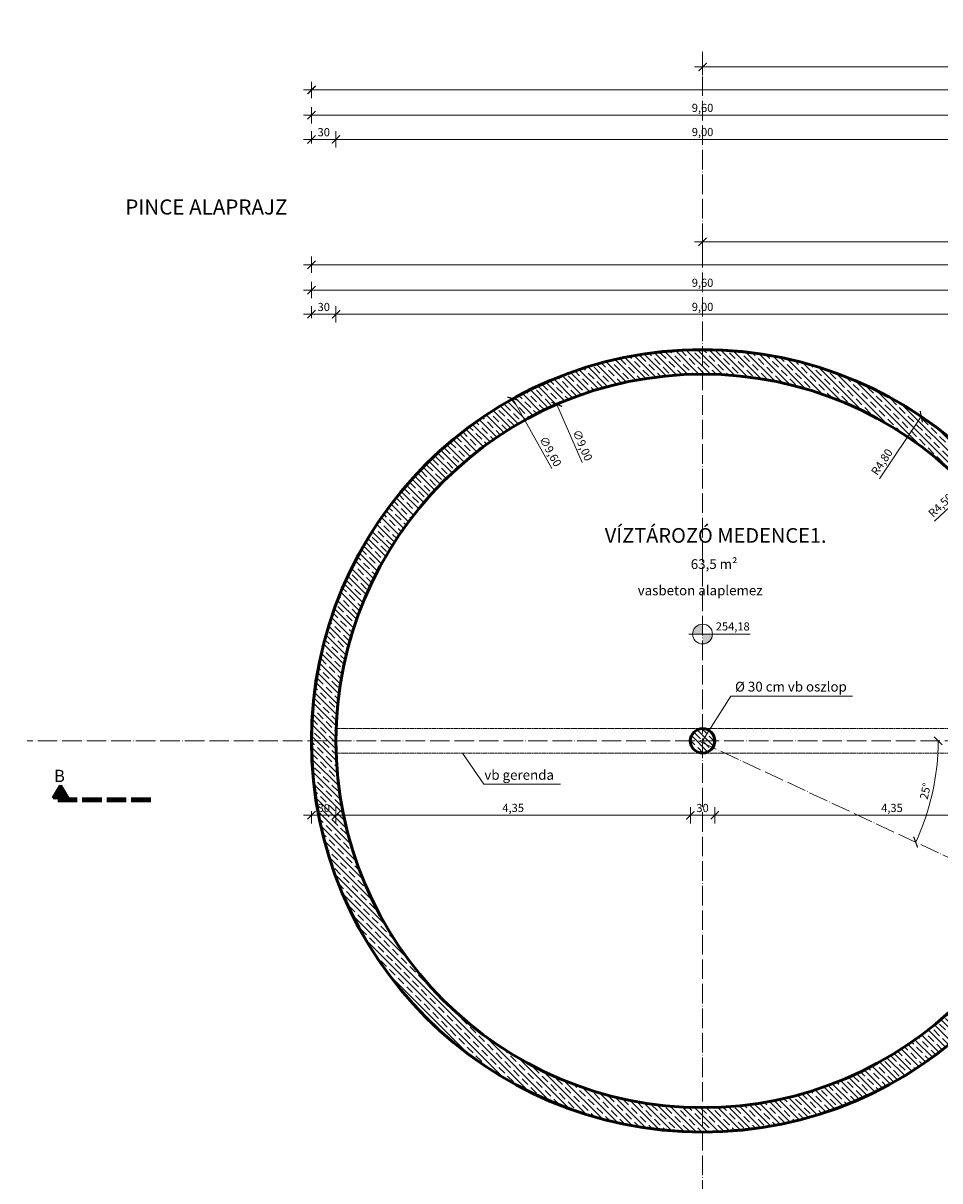
# Model space of a CAD drawing. Units: millimetres. Extents: x 14 to 197463, y -11254 to 18485.
# Drawn here: x 54178 to 55303, y 2479 to 3899 of the extents above; entities that cross this region are included whole.
import ezdxf

# ---------------------------------------------------------------- set-up
doc = ezdxf.new("R2010")
doc.units = ezdxf.units.MM
doc.linetypes.add('ACAD_ISO02W100', pattern=[15, 12, -3])
doc.linetypes.add('ACAD_ISO04W100', pattern=[30, 24, -3, 0, -3])
for name, color, linetype, lineweight in [('metszet jel', 4, 'ACAD_ISO04W100', 100), ('méretvonal', 110, 'Continuous', 15), ('szaggatott', 140, 'ACAD_ISO02W100', 20), ('szerkesztő', 255, 'Continuous', 9), ('tengely', 60, 'ACAD_ISO04W100', 20), ('vb szerkezet metszet', 140, 'Continuous', 50)]:
    doc.layers.add(name, color=color, linetype=linetype, lineweight=lineweight)
doc.layers.add('SRAFF', color=9, linetype='Continuous')
doc.styles.get("Standard").update_dxf_attribs({"font": 'times.ttf'})
doc.styles.add('TNR', font='times.ttf')
doc.dimstyles.new('éva', dxfattribs={"dimtxt": 10, "dimasz": 10, "dimexe": 10, "dimexo": 5, "dimgap": 1.5, "dimtad": 1, "dimlfac": 0.01, "dimzin": 1, "dimtxsty": 'TNR', "dimblk": 'ARCHTICK', "dimcen": -1, "dimdle": 10, "dimclrd": 256, "dimclre": 256, "dimclrt": 256, "dimadec": 0, "dimazin": 0, "dimtfac": 1, "dimtmove": 0, "dimatfit": 3, "dimldrblk": 'ARCHTICK', "dimfxl": 10, "dimfxlon": 1, "dimlwd": -1, "dimlwe": -1, "dimarcsym": 0})
doc.dimstyles.new('Éva2', dxfattribs={"dimtxt": 10, "dimasz": 10, "dimexe": 10, "dimexo": 5, "dimgap": 2.5, "dimtad": 1, "dimtxsty": 'TNR', "dimblk": 'ARCHTICK', "dimcen": -1, "dimdle": 10, "dimclrd": 256, "dimclre": 256, "dimclrt": 256, "dimadec": 0, "dimazin": 0, "dimtfac": 1, "dimtix": 1, "dimtmove": 0, "dimatfit": 3, "dimldrblk": 'ARCHTICK', "dimfxl": 10, "dimfxlon": 1, "dimlwd": -1, "dimlwe": -1, "dimarcsym": 0})
pattern_1 = [(180, (57252.6796, 1706.6858), (3e-13, 1.74625), [1.27, -0.47625]), (90, (57252.6796, 1706.6858), (1.74625, -3e-13), [1.27, -0.47625])]

# ---------------------------------------------------------------- blocks, each defined once
blk = doc.blocks.new('_ArchTick')
at = {"color": 0, "linetype": 'ByBlock', "const_width": 0.15}
blk.add_lwpolyline([(-0.5, -0.5), (0.5, 0.5)], dxfattribs=at)
blk = doc.blocks.new('*D714')
at = {"layer": 'Defpoints', "color": 0}
for p in [(54531.8, 3018.5), (54561.8, 3018.5), (54561.8, 2927.2)]:
    blk.add_point(p, dxfattribs=at)
at = {"layer": 'méretvonal', "linetype": 'ByBlock', "transparency": 16777216}
for p, q in [((54521.8, 2927.2), (54571.8, 2927.2)), ((54531.8, 2932.2), (54531.8, 2917.2)), ((54561.8, 2932.2), (54561.8, 2917.2))]:
    blk.add_line(p, q, dxfattribs=at)
at = {"layer": 'méretvonal', "transparency": 16777216, "xscale": 10, "yscale": 10, "zscale": 10, "rotation": 180}
blk.add_blockref('_ArchTick', (54531.8, 2927.2), dxfattribs=at)
at = {"layer": 'méretvonal', "transparency": 16777216, "xscale": 10, "yscale": 10, "zscale": 10}
blk.add_blockref('_ArchTick', (54561.8, 2927.2), dxfattribs=at)
at = {"layer": 'méretvonal', "transparency": 16777216, "insert": (54546.8, 2934.8), "char_height": 10, "attachment_point": 5, "style": 'TNR', "bg_fill": 3, "box_fill_scale": 1.1, "bg_fill_color": 256, "bg_fill_true_color": 13158600, "bg_fill_transparency": 0}
blk.add_mtext('30', dxfattribs=at)
blk = doc.blocks.new('*D715')
at = {"layer": 'Defpoints', "color": 0}
for p in [(54561.8, 3018.5), (54996.8, 3018.5), (54996.8, 2927.2)]:
    blk.add_point(p, dxfattribs=at)
at = {"layer": 'méretvonal', "transparency": 16777216}
for p, q in [((54551.8, 2927.2), (55006.8, 2927.2)), ((54561.8, 2937.2), (54561.8, 2917.2)), ((54996.8, 2937.2), (54996.8, 2917.2))]:
    blk.add_line(p, q, dxfattribs=at)
at = {"layer": 'méretvonal', "transparency": 16777216, "xscale": 10, "yscale": 10, "zscale": 10, "rotation": 180}
blk.add_blockref('_ArchTick', (54561.8, 2927.2), dxfattribs=at)
at = {"layer": 'méretvonal', "transparency": 16777216, "xscale": 10, "yscale": 10, "zscale": 10}
blk.add_blockref('_ArchTick', (54996.8, 2927.2), dxfattribs=at)
at = {"layer": 'méretvonal', "transparency": 16777216, "insert": (54779.3, 2934.9), "char_height": 10, "attachment_point": 5, "style": 'TNR'}
blk.add_mtext('4,35', dxfattribs=at)
blk = doc.blocks.new('*D716')
at = {"layer": 'Defpoints', "color": 0}
for p in [(54996.8, 3018.5), (55026.8, 3018.5), (55026.8, 2927.2)]:
    blk.add_point(p, dxfattribs=at)
at = {"layer": 'méretvonal', "linetype": 'ByBlock', "transparency": 16777216}
for p, q in [((54986.8, 2927.2), (55036.8, 2927.2)), ((54996.8, 2932.2), (54996.8, 2917.2)), ((55026.8, 2932.2), (55026.8, 2917.2))]:
    blk.add_line(p, q, dxfattribs=at)
at = {"layer": 'méretvonal', "transparency": 16777216, "xscale": 10, "yscale": 10, "zscale": 10, "rotation": 180}
blk.add_blockref('_ArchTick', (54996.8, 2927.2), dxfattribs=at)
at = {"layer": 'méretvonal', "transparency": 16777216, "xscale": 10, "yscale": 10, "zscale": 10}
blk.add_blockref('_ArchTick', (55026.8, 2927.2), dxfattribs=at)
at = {"layer": 'méretvonal', "transparency": 16777216, "insert": (55011.8, 2934.8), "char_height": 10, "attachment_point": 5, "style": 'TNR', "bg_fill": 3, "box_fill_scale": 1.1, "bg_fill_color": 256, "bg_fill_true_color": 13158600, "bg_fill_transparency": 0}
blk.add_mtext('30', dxfattribs=at)
blk = doc.blocks.new('*D717')
at = {"layer": 'Defpoints', "color": 0}
for p in [(55026.8, 3018.5), (55461.8, 3018.5), (55461.8, 2927.2)]:
    blk.add_point(p, dxfattribs=at)
at = {"layer": 'méretvonal', "transparency": 16777216}
for p, q in [((55016.8, 2927.2), (55471.8, 2927.2)), ((55026.8, 2937.2), (55026.8, 2917.2)), ((55461.8, 2937.2), (55461.8, 2917.2))]:
    blk.add_line(p, q, dxfattribs=at)
at = {"layer": 'méretvonal', "transparency": 16777216, "xscale": 10, "yscale": 10, "zscale": 10, "rotation": 180}
blk.add_blockref('_ArchTick', (55026.8, 2927.2), dxfattribs=at)
at = {"layer": 'méretvonal', "transparency": 16777216, "xscale": 10, "yscale": 10, "zscale": 10}
blk.add_blockref('_ArchTick', (55461.8, 2927.2), dxfattribs=at)
at = {"layer": 'méretvonal', "transparency": 16777216, "insert": (55244.3, 2934.9), "char_height": 10, "attachment_point": 5, "style": 'TNR'}
blk.add_mtext('4,35', dxfattribs=at)
blk = doc.blocks.new('*D725')
at = {"layer": 'Defpoints', "color": 0}
for p in [(54561.8, 3756.5), (54531.8, 3184.6), (54561.8, 3184.6)]:
    blk.add_point(p, dxfattribs=at)
at = {"layer": 'méretvonal', "linetype": 'ByBlock', "transparency": 16777216}
for p, q in [((54531.8, 3751.5), (54531.8, 3766.5)), ((54561.8, 3751.5), (54561.8, 3766.5)), ((54521.8, 3756.5), (54571.8, 3756.5))]:
    blk.add_line(p, q, dxfattribs=at)
at = {"layer": 'méretvonal', "transparency": 16777216, "xscale": 10, "yscale": 10, "zscale": 10, "rotation": 180}
blk.add_blockref('_ArchTick', (54531.8, 3756.5), dxfattribs=at)
at = {"layer": 'méretvonal', "transparency": 16777216, "xscale": 10, "yscale": 10, "zscale": 10}
blk.add_blockref('_ArchTick', (54561.8, 3756.5), dxfattribs=at)
at = {"layer": 'méretvonal', "transparency": 16777216, "insert": (54546.8, 3764.1), "char_height": 10, "attachment_point": 5, "style": 'TNR', "bg_fill": 3, "box_fill_scale": 1.1, "bg_fill_color": 256, "bg_fill_true_color": 13158600, "bg_fill_transparency": 0}
blk.add_mtext('30', dxfattribs=at)
blk = doc.blocks.new('*D726')
at = {"layer": 'Defpoints', "color": 0}
for p in [(55461.8, 3756.5), (54561.8, 3184.6), (55461.8, 3184.6)]:
    blk.add_point(p, dxfattribs=at)
at = {"layer": 'méretvonal', "transparency": 16777216}
for p, q in [((54561.8, 3746.5), (54561.8, 3766.5)), ((55461.8, 3746.5), (55461.8, 3766.5)), ((54551.8, 3756.5), (55471.8, 3756.5))]:
    blk.add_line(p, q, dxfattribs=at)
at = {"layer": 'méretvonal', "transparency": 16777216, "xscale": 10, "yscale": 10, "zscale": 10, "rotation": 180}
blk.add_blockref('_ArchTick', (54561.8, 3756.5), dxfattribs=at)
at = {"layer": 'méretvonal', "transparency": 16777216, "xscale": 10, "yscale": 10, "zscale": 10}
blk.add_blockref('_ArchTick', (55461.8, 3756.5), dxfattribs=at)
at = {"layer": 'méretvonal', "transparency": 16777216, "insert": (55011.8, 3764.3), "char_height": 10, "attachment_point": 5, "style": 'TNR'}
blk.add_mtext('9,00', dxfattribs=at)
blk = doc.blocks.new('*D733')
at = {"layer": 'Defpoints', "color": 0}
for p in [(55491.8, 3786.2), (54531.8, 3184.6), (55491.8, 3184.6)]:
    blk.add_point(p, dxfattribs=at)
at = {"layer": 'méretvonal', "transparency": 16777216}
for p, q in [((54531.8, 3776.2), (54531.8, 3796.2)), ((55491.8, 3776.2), (55491.8, 3796.2)), ((54521.8, 3786.2), (55501.8, 3786.2))]:
    blk.add_line(p, q, dxfattribs=at)
at = {"layer": 'méretvonal', "transparency": 16777216, "xscale": 10, "yscale": 10, "zscale": 10, "rotation": 180}
blk.add_blockref('_ArchTick', (54531.8, 3786.2), dxfattribs=at)
at = {"layer": 'méretvonal', "transparency": 16777216, "xscale": 10, "yscale": 10, "zscale": 10}
blk.add_blockref('_ArchTick', (55491.8, 3786.2), dxfattribs=at)
at = {"layer": 'méretvonal', "transparency": 16777216, "insert": (55011.8, 3793.9), "char_height": 10, "attachment_point": 5, "style": 'TNR'}
blk.add_mtext('9,60', dxfattribs=at)
blk = doc.blocks.new('*D738')
at = {"layer": 'Defpoints', "color": 0}
for p in [(56785.8, 3817.2), (54531.8, 3184.6), (56785.8, 3184.6)]:
    blk.add_point(p, dxfattribs=at)
at = {"layer": 'méretvonal', "transparency": 16777216}
for p, q in [((54531.8, 3807.2), (54531.8, 3827.2)), ((56785.8, 3807.2), (56785.8, 3827.2)), ((54521.8, 3817.2), (56795.8, 3817.2))]:
    blk.add_line(p, q, dxfattribs=at)
at = {"layer": 'méretvonal', "transparency": 16777216, "xscale": 10, "yscale": 10, "zscale": 10, "rotation": 180}
blk.add_blockref('_ArchTick', (54531.8, 3817.2), dxfattribs=at)
at = {"layer": 'méretvonal', "transparency": 16777216, "xscale": 10, "yscale": 10, "zscale": 10}
blk.add_blockref('_ArchTick', (56785.8, 3817.2), dxfattribs=at)
at = {"layer": 'méretvonal', "transparency": 16777216, "insert": (55658.8, 3824.9), "char_height": 10, "attachment_point": 5, "style": 'TNR'}
blk.add_mtext('22,54', dxfattribs=at)
blk = doc.blocks.new('*D739')
at = {"layer": 'Defpoints', "color": 0}
for p in [(55011.8, 3851.3), (56305.8, 3851.3), (56305.8, 3845.4)]:
    blk.add_point(p, dxfattribs=at)
at = {"layer": 'méretvonal', "transparency": 16777216}
for p, q in [((55001.8, 3845.4), (56315.8, 3845.4)), ((55011.8, 3846.3), (55011.8, 3835.4)), ((56305.8, 3846.3), (56305.8, 3835.4))]:
    blk.add_line(p, q, dxfattribs=at)
at = {"layer": 'méretvonal', "transparency": 16777216, "xscale": 10, "yscale": 10, "zscale": 10, "rotation": 180}
blk.add_blockref('_ArchTick', (55011.8, 3845.4), dxfattribs=at)
at = {"layer": 'méretvonal', "transparency": 16777216, "xscale": 10, "yscale": 10, "zscale": 10}
blk.add_blockref('_ArchTick', (56305.8, 3845.4), dxfattribs=at)
at = {"layer": 'méretvonal', "transparency": 16777216, "insert": (55658.8, 3853.2), "char_height": 10, "attachment_point": 5, "style": 'TNR'}
blk.add_mtext('12,94', dxfattribs=at)
blk = doc.blocks.new('*D870')
at = {"layer": 'Defpoints', "color": 0}
for p in [(54561.8, 3542), (54531.8, 2970.1), (54561.8, 2970.1)]:
    blk.add_point(p, dxfattribs=at)
at = {"layer": 'méretvonal', "linetype": 'ByBlock', "transparency": 16777216}
for p, q in [((54531.8, 3537), (54531.8, 3552)), ((54561.8, 3537), (54561.8, 3552)), ((54521.8, 3542), (54571.8, 3542))]:
    blk.add_line(p, q, dxfattribs=at)
at = {"layer": 'méretvonal', "transparency": 16777216, "xscale": 10, "yscale": 10, "zscale": 10, "rotation": 180}
blk.add_blockref('_ArchTick', (54531.8, 3542), dxfattribs=at)
at = {"layer": 'méretvonal', "transparency": 16777216, "xscale": 10, "yscale": 10, "zscale": 10}
blk.add_blockref('_ArchTick', (54561.8, 3542), dxfattribs=at)
at = {"layer": 'méretvonal', "transparency": 16777216, "insert": (54546.8, 3549.6), "char_height": 10, "attachment_point": 5, "style": 'TNR', "bg_fill": 3, "box_fill_scale": 1.1, "bg_fill_color": 256, "bg_fill_true_color": 13158600, "bg_fill_transparency": 0}
blk.add_mtext('30', dxfattribs=at)
blk = doc.blocks.new('*D871')
at = {"layer": 'Defpoints', "color": 0}
for p in [(55461.8, 3542), (54561.8, 2970.1), (55461.8, 2970.1)]:
    blk.add_point(p, dxfattribs=at)
at = {"layer": 'méretvonal', "transparency": 16777216}
for p, q in [((54561.8, 3532), (54561.8, 3552)), ((55461.8, 3532), (55461.8, 3552)), ((54551.8, 3542), (55471.8, 3542))]:
    blk.add_line(p, q, dxfattribs=at)
at = {"layer": 'méretvonal', "transparency": 16777216, "xscale": 10, "yscale": 10, "zscale": 10, "rotation": 180}
blk.add_blockref('_ArchTick', (54561.8, 3542), dxfattribs=at)
at = {"layer": 'méretvonal', "transparency": 16777216, "xscale": 10, "yscale": 10, "zscale": 10}
blk.add_blockref('_ArchTick', (55461.8, 3542), dxfattribs=at)
at = {"layer": 'méretvonal', "transparency": 16777216, "insert": (55011.8, 3549.7), "char_height": 10, "attachment_point": 5, "style": 'TNR'}
blk.add_mtext('9,00', dxfattribs=at)
blk = doc.blocks.new('*D878')
at = {"layer": 'Defpoints', "color": 0}
for p in [(55491.8, 3571.6), (54531.8, 2970.1), (55491.8, 2970.1)]:
    blk.add_point(p, dxfattribs=at)
at = {"layer": 'méretvonal', "transparency": 16777216}
for p, q in [((54531.8, 3561.6), (54531.8, 3581.6)), ((55491.8, 3561.6), (55491.8, 3581.6)), ((54521.8, 3571.6), (55501.8, 3571.6))]:
    blk.add_line(p, q, dxfattribs=at)
at = {"layer": 'méretvonal', "transparency": 16777216, "xscale": 10, "yscale": 10, "zscale": 10, "rotation": 180}
blk.add_blockref('_ArchTick', (54531.8, 3571.6), dxfattribs=at)
at = {"layer": 'méretvonal', "transparency": 16777216, "xscale": 10, "yscale": 10, "zscale": 10}
blk.add_blockref('_ArchTick', (55491.8, 3571.6), dxfattribs=at)
at = {"layer": 'méretvonal', "transparency": 16777216, "insert": (55011.8, 3579.3), "char_height": 10, "attachment_point": 5, "style": 'TNR'}
blk.add_mtext('9,60', dxfattribs=at)
blk = doc.blocks.new('*D883')
at = {"layer": 'Defpoints', "color": 0}
for p in [(56785.8, 3602.7), (54531.8, 2970.1), (56785.8, 2970.1)]:
    blk.add_point(p, dxfattribs=at)
at = {"layer": 'méretvonal', "transparency": 16777216}
for p, q in [((54531.8, 3592.7), (54531.8, 3612.7)), ((56785.8, 3592.7), (56785.8, 3612.7)), ((54521.8, 3602.7), (56795.8, 3602.7))]:
    blk.add_line(p, q, dxfattribs=at)
at = {"layer": 'méretvonal', "transparency": 16777216, "xscale": 10, "yscale": 10, "zscale": 10, "rotation": 180}
blk.add_blockref('_ArchTick', (54531.8, 3602.7), dxfattribs=at)
at = {"layer": 'méretvonal', "transparency": 16777216, "xscale": 10, "yscale": 10, "zscale": 10}
blk.add_blockref('_ArchTick', (56785.8, 3602.7), dxfattribs=at)
at = {"layer": 'méretvonal', "transparency": 16777216, "insert": (55658.8, 3610.4), "char_height": 10, "attachment_point": 5, "style": 'TNR'}
blk.add_mtext('22,54', dxfattribs=at)
blk = doc.blocks.new('*D884')
at = {"layer": 'Defpoints', "color": 0}
for p in [(55011.8, 3636.7), (56305.8, 3636.7), (56305.8, 3630.9)]:
    blk.add_point(p, dxfattribs=at)
at = {"layer": 'méretvonal', "transparency": 16777216}
for p, q in [((55001.8, 3630.9), (56315.8, 3630.9)), ((55011.8, 3631.7), (55011.8, 3620.9)), ((56305.8, 3631.7), (56305.8, 3620.9))]:
    blk.add_line(p, q, dxfattribs=at)
at = {"layer": 'méretvonal', "transparency": 16777216, "xscale": 10, "yscale": 10, "zscale": 10, "rotation": 180}
blk.add_blockref('_ArchTick', (55011.8, 3630.9), dxfattribs=at)
at = {"layer": 'méretvonal', "transparency": 16777216, "xscale": 10, "yscale": 10, "zscale": 10}
blk.add_blockref('_ArchTick', (56305.8, 3630.9), dxfattribs=at)
at = {"layer": 'méretvonal', "transparency": 16777216, "insert": (55658.8, 3638.6), "char_height": 10, "attachment_point": 5, "style": 'TNR'}
blk.add_mtext('12,94', dxfattribs=at)
blk = doc.blocks.new('*D905')
at = {"layer": 'Defpoints', "color": 0}
for p in [(55338.6, 3327.8), (55011.8, 3018.5)]:
    blk.add_point(p, dxfattribs=at)
at = {"layer": 'méretvonal', "transparency": 16777216}
blk.add_line((55296.5, 3288), (55338.6, 3327.8), dxfattribs=at)
at = {"layer": 'méretvonal', "transparency": 16777216, "xscale": 10, "yscale": 10, "zscale": 10, "rotation": 43.43056596742986}
blk.add_blockref('_ArchTick', (55338.6, 3327.8), dxfattribs=at)
at = {"layer": 'méretvonal', "transparency": 16777216, "insert": (55305, 3306.7), "char_height": 10, "attachment_point": 5, "rotation": 43.4306, "style": 'TNR'}
blk.add_mtext('R4,50', dxfattribs=at)
blk = doc.blocks.new('*D906')
at = {"layer": 'Defpoints', "color": 0}
for p in [(55280.3, 3416.3), (55011.8, 3018.5)]:
    blk.add_point(p, dxfattribs=at)
at = {"layer": 'méretvonal', "transparency": 16777216}
blk.add_line((55228.8, 3340), (55280.3, 3416.3), dxfattribs=at)
at = {"layer": 'méretvonal', "transparency": 16777216, "xscale": 10, "yscale": 10, "zscale": 10, "rotation": 55.98063653491317}
blk.add_blockref('_ArchTick', (55280.3, 3416.3), dxfattribs=at)
at = {"layer": 'méretvonal', "transparency": 16777216, "insert": (55233, 3360), "char_height": 10, "attachment_point": 5, "rotation": 55.9806, "style": 'TNR'}
blk.add_mtext('R4,80', dxfattribs=at)
blk = doc.blocks.new('*D903')
at = {"layer": 'Defpoints', "color": 0}
for p in [(54779, 3438.3), (55244.6, 2598.7)]:
    blk.add_point(p, dxfattribs=at)
at = {"layer": 'méretvonal', "transparency": 16777216}
blk.add_line((54826.6, 3352.5), (54779, 3438.3), dxfattribs=at)
at = {"layer": 'méretvonal', "transparency": 16777216, "xscale": 10, "yscale": 10, "zscale": 10, "rotation": 119.0108192763296}
blk.add_blockref('_ArchTick', (54779, 3438.3), dxfattribs=at)
at = {"layer": 'méretvonal', "transparency": 16777216, "insert": (54824, 3373), "char_height": 10, "attachment_point": 5, "rotation": 299.0108, "style": 'TNR'}
blk.add_mtext('∅9,60', dxfattribs=at)
blk = doc.blocks.new('*D904')
at = {"layer": 'Defpoints', "color": 0}
for p in [(54832.9, 3431.4), (55190.7, 2605.6)]:
    blk.add_point(p, dxfattribs=at)
at = {"layer": 'méretvonal', "transparency": 16777216}
blk.add_line((54863.8, 3360), (54832.9, 3431.4), dxfattribs=at)
at = {"layer": 'méretvonal', "transparency": 16777216, "xscale": 10, "yscale": 10, "zscale": 10, "rotation": 113.4249371209472}
blk.add_blockref('_ArchTick', (54832.9, 3431.4), dxfattribs=at)
at = {"layer": 'méretvonal', "transparency": 16777216, "insert": (54863.3, 3380.7), "char_height": 10, "attachment_point": 5, "rotation": 293.4249, "style": 'TNR'}
blk.add_mtext('∅9,00', dxfattribs=at)
blk = doc.blocks.new('*D927')
at = {"layer": 'Defpoints', "color": 0}
for p in [(54177.8, 3018.5), (55006.8, 3018.5), (57104.2, 3018.5), (55288.6, 2934.1), (55622.2, 2731.5)]:
    blk.add_point(p, dxfattribs=at)
at = {"layer": 'méretvonal', "linetype": 'ByBlock', "transparency": 16777216}
blk.add_arc((55006.8, 3018.5), 294.2, 335, 0, dxfattribs=at)
at = {"layer": 'méretvonal', "transparency": 16777216, "xscale": 10, "yscale": 10, "zscale": 10}
for p, rotation in [((55300.9, 3018.5), 90), ((55273.4, 2894.2), 245.0000000000001)]:
    blk.add_blockref('_ArchTick', p, dxfattribs=dict(at, rotation=rotation))
at = {"layer": 'méretvonal', "transparency": 16777216, "insert": (55286.6, 2956.5), "char_height": 10, "attachment_point": 5, "rotation": 77.5, "style": 'TNR', "bg_fill": 3, "box_fill_scale": 1.1, "bg_fill_color": 256, "bg_fill_true_color": 13158600, "bg_fill_transparency": 0}
blk.add_mtext('25°', dxfattribs=at)

msp = doc.modelspace()

# ---------------------------------------------------------------- hatches: boundary and pattern name
at = {"layer": 'metszet jel', "lineweight": 60}
h = msp.add_hatch(dxfattribs=at)
h.set_pattern_fill('ANGLE', color=4, scale=0.25, style=0)
h.set_pattern_definition(pattern_1)
h.paths.add_polyline_path([(54232.683, 2948.368), (54223.722, 2963.89), (54214.761, 2948.368)])
msp.add_hatch(color=4, dxfattribs=at).paths.add_polyline_path([(54232.683, 2948.368), (54223.722, 2963.89), (54214.761, 2948.368)])
msp.add_hatch(color=4, dxfattribs=at).paths.add_polyline_path([(54232.683, 2948.368), (54223.722, 2963.89), (54214.761, 2948.368)])
h = msp.add_hatch(dxfattribs=at)
h.set_pattern_fill('ANGLE', color=4, scale=0.25, style=0)
h.set_pattern_definition(pattern_1)
h.paths.add_polyline_path([(54232.683, 2948.368), (54223.722, 2963.89), (54214.761, 2948.368)])
at = {"layer": 'méretvonal'}
h = msp.add_hatch(color=256, dxfattribs=at)
h.paths.add_polyline_path([(55011.769, 3161.66, 0.41421356), (54999.609, 3149.5), (55011.769, 3149.5), (55011.769, 3150.882)])
h.paths.add_polyline_path([(55023.929, 3149.5), (55011.769, 3149.5), (55011.769, 3148.118), (55011.769, 3137.34, 0.41421356)])

# ---------------------------------------------------------------- linework, layer by layer
at = {"layer": 'metszet jel'}
msp.add_line((54334.475, 2946.164), (54214.761, 2946.164), dxfattribs=at)
at = {"layer": 'metszet jel', "color": 4, "lineweight": 60}
msp.add_lwpolyline([(54223.722, 2963.89), (54232.683, 2948.368), (54214.761, 2948.368)], close=True, dxfattribs=at)
msp.add_lwpolyline([(54223.722, 2963.89), (54232.683, 2948.368), (54214.761, 2948.368)], close=True, dxfattribs=at)
at = {"layer": 'méretvonal'}
msp.add_line((54995.09, 3149.526), (55070.299, 3149.526), dxfattribs=at)
msp.add_circle((55011.769, 3149.5), 12.16, dxfattribs=at)
at = {"layer": 'szaggatott', "ltscale": 0.2}
for p, q in [((54562.019, 3033.479), (55461.519, 3033.479)), ((54562.019, 3003.479), (55461.519, 3003.479))]:
    msp.add_line(p, q, dxfattribs=at)
at = {"layer": 'szerkesztő'}
for p, q in [((55046.322, 3073.503), (55195.661, 3073.503)), ((54743.274, 2965.197), (54716.938, 3003.479)), ((54743.274, 2965.197), (54837.531, 2965.197))]:
    msp.add_line(p, q, dxfattribs=at)
at = {"layer": 'tengely'}
for p, q in [((55011.769, 3863.997), (55011.769, 2245.007)), ((57109.247, 3018.479), (54182.769, 3018.479))]:
    msp.add_line(p, q, dxfattribs=at)
at = {"layer": 'vb szerkezet metszet'}
for radius in [480.1, 480, 450, 15]:
    msp.add_circle((55011.769, 3018.479), radius, dxfattribs=at)

# ---------------------------------------------------------------- texts
at = {"layer": 'metszet jel', "color": 4, "lineweight": 60, "style": 'TNR'}
msp.add_text('B', height=15, dxfattribs=at).set_placement((54215.601, 2967.949))
at = {"layer": 'méretvonal'}
for s, insert, char_height, width, attachment_point in [('{\\fArial|b0|i0|c238|p34;\\H0.99996x;PINCE ALAPRAJZ}', (54502.189, 3682.856), 18.53213, 299.35291, 3), ('{\\fArial|b0|i0|c238|p34;254,18}', (55028.021, 3163.903), 10, 50.73418, 1)]:
    msp.add_mtext(s, dxfattribs=dict(at, insert=insert, char_height=char_height, width=width, attachment_point=attachment_point))
at = {"layer": 'szerkesztő', "attachment_point": 3}
for s, insert, char_height, width in [('{\\fArial|b0|i0|c238|p34;VÍZTÁROZÓ MEDENCE1.\\P      }', (55163.99, 3279.577), 18, 408.06202), ('{\\fArial|b0|i0|c238|p34;63,5 m²\\P      }', (55054.691, 3241.382), 12, 272.04134), ('{\\fArial|b0|i0|c238|p34;vasbeton alaplemez \\P      }', (55085.484, 3209.069), 12, 411.50815), ('{\\fArial|b0|i0|c238|p34;%%C 30 cm vb oszlop\\P      }', (55188.885, 3090.995), 12, 272.04134), ('{\\fArial|b0|i0|c238|p34; vb gerenda\\P      }', (54829.356, 2982.689), 12, 272.04134)]:
    msp.add_mtext(s, dxfattribs=dict(at, insert=insert, char_height=char_height, width=width))

# ---------------------------------------------------------------- dimensions: what is measured, and where the dimension line sits
at = {"layer": 'méretvonal'}
for base, p1, p2, picture, middle in [((56305.769, 3845.446), (55011.769, 3851.275), (56305.769, 3851.275), '*D739', (55658.769, 3853.175)), ((56305.769, 3630.897), (55011.769, 3636.726), (56305.769, 3636.726), '*D884', (55658.769, 3638.627))]:
    dim = msp.add_linear_dim(base=base, p1=p1, p2=p2, dimstyle='éva', dxfattribs=at)
    dim.commit()
    dim.dimension.update_dxf_attribs({"geometry": picture, "text_midpoint": middle})

# ---------------------------------------------------------------- next in the draw order: dimensions: what is measured, and where the dimension line sits
for base, p1, p2, picture, middle in [((54561.769, 3756.527), (54531.769, 3184.643), (54561.769, 3184.643), '*D725', (54546.769, 3764.114)), ((54561.769, 2927.192), (54531.769, 3018.479), (54561.769, 3018.479), '*D714', (54546.769, 2934.778))]:
    dim = msp.add_linear_dim(base=base, p1=p1, p2=p2, dimstyle='Éva2', override={"dimfxl": 5, "dimtfill": 1, "dimtfillclr": 256, "dimarcsym": 1}, dxfattribs=at)
    dim.commit()
    dim.dimension.update_dxf_attribs({"geometry": picture, "text_midpoint": middle})

# ---------------------------------------------------------------- next in the draw order: dimensions: what is measured, and where the dimension line sits
for base, p1, p2, picture, middle in [((56785.769, 3817.2), (54531.769, 3184.643), (56785.769, 3184.643), '*D738', (55658.769, 3824.929)), ((55491.769, 3786.151), (54531.769, 3184.643), (55491.769, 3184.643), '*D733', (55011.769, 3793.88)), ((55461.769, 3756.527), (54561.769, 3184.643), (55461.769, 3184.643), '*D726', (55011.769, 3764.257)), ((54996.769, 2927.192), (54561.769, 3018.479), (54996.769, 3018.479), '*D715', (54779.269, 2934.921))]:
    dim = msp.add_linear_dim(base=base, p1=p1, p2=p2, dimstyle='éva', dxfattribs=at)
    dim.commit()
    dim.dimension.update_dxf_attribs({"geometry": picture, "text_midpoint": middle})

# ---------------------------------------------------------------- next in the draw order: dimensions: what is measured, and where the dimension line sits
for base, p1, p2, override, picture, middle in [((54561.769, 3541.978), (54531.769, 2970.094), (54561.769, 2970.094), {"dimfxl": 5, "dimtfill": 1, "dimtfillclr": 256, "dimarcsym": 1}, '*D870', (54546.769, 3549.565)), ((55026.769, 2927.192), (54996.769, 3018.479), (55026.769, 3018.479), {"dimtmove": 1, "dimfxl": 5, "dimtfill": 1, "dimtfillclr": 256, "dimarcsym": 1}, '*D716', (55011.769, 2934.778))]:
    dim = msp.add_linear_dim(base=base, p1=p1, p2=p2, dimstyle='Éva2', override=override, dxfattribs=at)
    dim.commit()
    dim.dimension.update_dxf_attribs({"geometry": picture, "text_midpoint": middle})

# ---------------------------------------------------------------- next in the draw order: hatches: boundary and pattern name
at = {"layer": 'SRAFF'}
h = msp.add_hatch(dxfattribs=at)
h.set_pattern_fill('JIS_RC_30', color=256, scale=0.2, style=0)
h.paths.add_polyline_path([(55659.474, 1349.356), (55491.873, 1349.356, -0.00523414), (55488.314, 1339.356), (55659.474, 1339.356)])
h.paths.add_polyline_path([(55727.885, 1349.356), (55659.474, 1349.356), (55659.474, 1339.356), (55717.885, 1339.356), (55717.885, 1324.356), (55727.885, 1324.356)])
h.paths.add_polyline_path([(55727.885, 1324.356), (55717.885, 1324.356), (55717.885, 1069.356), (55727.885, 1069.356)])
h.paths.add_polyline_path([(54990.929, 5809.557), (54980.929, 5809.557), (54980.929, 5574.557), (54990.929, 5574.557)])
h.paths.add_polyline_path([(54975.444, 5624.18), (54995.21, 5624.18), (54995.21, 5645.532), (54975.444, 5645.532)], flags=9)
h = msp.add_hatch(dxfattribs=at)
h.set_pattern_fill('JIS_STN_1E', color=256, scale=10, angle=90, style=0)
h.set_pattern_definition([(135, (-1294, 1504.123), (-7.0710678, -7.0710678), []), (135, (-1294, 1511.173), (-7.0710678, -7.0710678), [10, -5])])
h.paths.add_polyline_path([(55027.474, 3018.479), (55012.474, 3018.479), (55012.474, 3003.479, 0.41421356)], flags=17)
h.paths.add_polyline_path([(55012.474, 3033.479), (55012.474, 3018.479), (55027.474, 3018.479, 0.41421356)])
h.paths.add_polyline_path([(55012.474, 3033.479, 0.41421356), (54997.474, 3018.479), (55012.474, 3018.479)])
h.paths.add_polyline_path([(55012.474, 3018.479), (54997.474, 3018.479, 0.41421356), (55012.474, 3003.479)], flags=17)
h.paths.add_polyline_path([(55012.474, 3468.479), (55012.474, 3498.479, 0.29945345), (54571.679, 3208.479), (54604.552, 3208.479, -0.29159194)])
h.paths.add_polyline_path([(55012.474, 3498.479), (55012.474, 3468.479, -0.36070344), (55454.705, 3101.734), (55485.198, 3101.734, 0.36402768)])
h.paths.add_polyline_path([(55485.975, 3097.195), (55455.534, 3097.202, -0.01094622), (55458.555, 3077.734), (55488.802, 3077.734, 0.01024344)])
h.paths.add_polyline_path([(55489.345, 3073.195), (55459.134, 3073.202, -0.03048654), (55462.474, 3018.479), (55492.474, 3018.479, 0.02856794)])
h.paths.add_polyline_path([(55492.474, 3018.479), (55462.474, 3018.479, -1), (54562.474, 3018.479), (54532.474, 3018.479, 1)])
h.paths.add_polyline_path([(54593.815, 3183.479), (54561.724, 3183.479, 0.08795258), (54532.474, 3018.479), (54562.474, 3018.479, -0.09413247)])
h.paths.add_polyline_path([(54604.552, 3208.479), (54571.679, 3208.479, 0.01401786), (54561.724, 3183.479), (54593.815, 3183.479, -0.01511909)])

# ---------------------------------------------------------------- next in the draw order: linework, layer by layer
at = {"layer": 'tengely'}
msp.add_line((55006.769, 3018.481), (55622.239, 2731.483), dxfattribs=at)

# ---------------------------------------------------------------- next in the draw order: dimensions: what is measured, and where the dimension line sits
at = {"layer": 'méretvonal'}
for base, p1, p2, picture, middle in [((56785.769, 3602.651), (54531.769, 2970.094), (56785.769, 2970.094), '*D883', (55658.769, 3610.38)), ((55491.769, 3571.602), (54531.769, 2970.094), (55491.769, 2970.094), '*D878', (55011.769, 3579.332)), ((55461.769, 3541.978), (54561.769, 2970.094), (55461.769, 2970.094), '*D871', (55011.769, 3549.708)), ((55461.769, 2927.192), (55026.769, 3018.479), (55461.769, 3018.479), '*D717', (55244.269, 2934.921))]:
    dim = msp.add_linear_dim(base=base, p1=p1, p2=p2, dimstyle='éva', dxfattribs=at)
    dim.commit()
    dim.dimension.update_dxf_attribs({"geometry": picture, "text_midpoint": middle})
for p1, p2, picture, middle in [((55244.557, 2598.705), (54778.981, 3438.252), '*D903', (54817.237, 3369.268)), ((55190.665, 2605.567), (54832.873, 3431.39), '*D904', (54856.165, 3377.629))]:
    dim = msp.add_diameter_dim_2p(p1=p1, p2=p2, dimstyle='éva', dxfattribs=at)
    dim.commit()
    dim.dimension.update_dxf_attribs({"geometry": picture, "text_midpoint": middle, "dimtype": 163})
for mpoint, picture, middle in [((55280.316, 3416.326), '*D906', (55239.408, 3355.722)), ((55338.563, 3327.842), '*D905', (55310.273, 3301.062))]:
    dim = msp.add_radius_dim(center=(55011.769, 3018.479), mpoint=mpoint, dimstyle='éva', dxfattribs=at)
    dim.commit()
    dim.dimension.update_dxf_attribs({"geometry": picture, "text_midpoint": middle, "dimtype": 164})

# ---------------------------------------------------------------- next in the draw order: dimensions: what is measured, and where the dimension line sits
dim = msp.add_angular_dim_2l(base=(55288.579, 2934.113), line1=((55006.769, 3018.481), (55622.239, 2731.483)), line2=((57104.247, 3018.481), (54177.769, 3018.481)), dimstyle='Éva2', override={"dimfxl": 5, "dimtfill": 1, "dimtfillclr": 256, "dimarcsym": 1}, dxfattribs=at)
dim.commit()
dim.dimension.update_dxf_attribs({"geometry": '*D927', "text_midpoint": (55286.558, 2956.453)})

# ---------------------------------------------------------------- next in the draw order: linework, layer by layer
at = {"layer": 'szerkesztő'}
msp.add_line((55046.322, 3073.503), (55011.769, 3018.479), dxfattribs=at)

doc.saveas('drawing.dxf')
